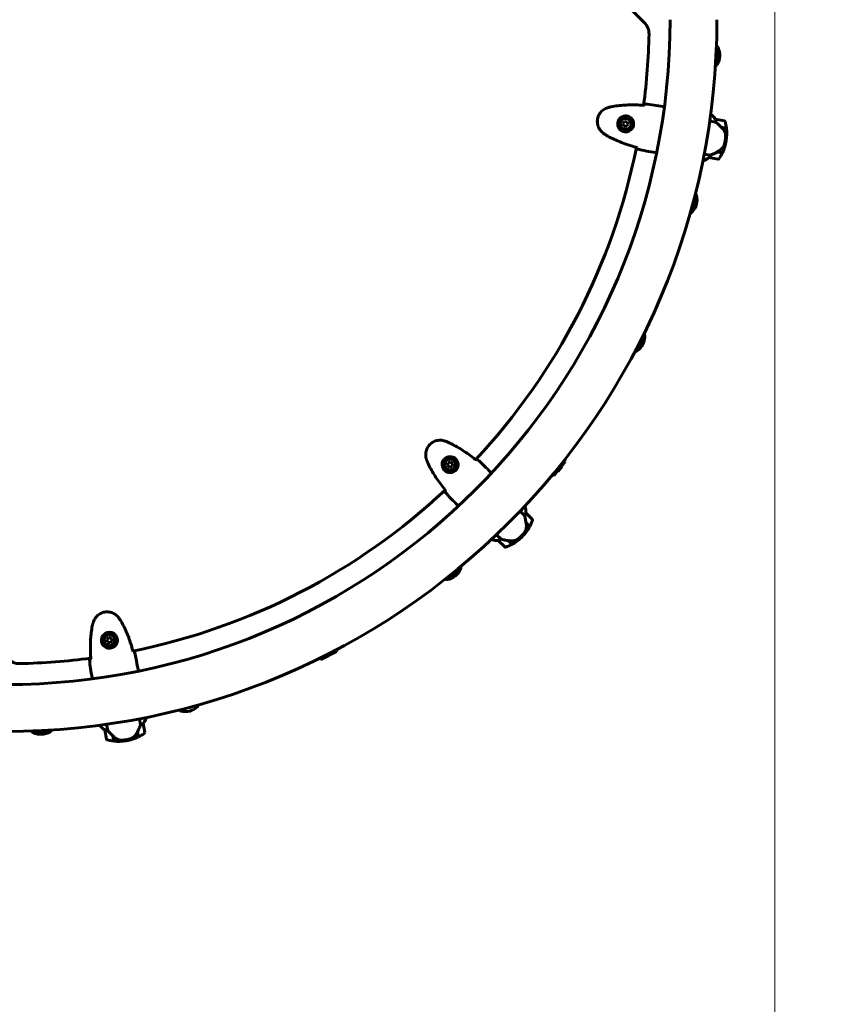
# Model space of a CAD drawing. Units: millimetres. Extents: x 4646 to 16007, y -2265 to 16020.
# Drawn here: x 12174 to 13219, y 3502 to 4768 of the extents above; entities that cross this region are included whole.
import ezdxf

# ---------------------------------------------------------------- set-up
doc = ezdxf.new("R2010")
doc.units = ezdxf.units.MM
doc.header["$LTSCALE"] = 100
doc.layers.add('Widoczne (ISO)', color=7, linetype='Continuous', lineweight=60)
doc.layers.add('Wymiar (ISO)', color=116, linetype='Continuous', lineweight=18)
doc.styles.add('Tekst etykiety (ISO)', font='tahoma.ttf')
doc.dimstyles.new('Domyślne (ISO)', dxfattribs={"dimscale": 100, "dimtxt": 3.5, "dimasz": 2.5, "dimexe": 3.175, "dimexo": 0, "dimgap": 0.762, "dimtad": 1, "dimtoh": 1, "dimdec": 0, "dimrnd": 1e-08, "dimzin": 0, "dimtxsty": 'Tekst etykiety (ISO)', "dimcen": 0.09, "dimdle": 10, "dimclrd": 256, "dimclre": 256, "dimclrt": 256, "dimadec": 0, "dimazin": 0, "dimtfac": 0.714286, "dimtdec": 0, "dimtmove": 0, "dimatfit": 3, "dimfxl": 0, "dimtolj": 1, "dimtzin": 0, "dimlwd": -1, "dimlwe": -1, "dimarcsym": 0})

# ---------------------------------------------------------------- blocks, each defined once
blk = doc.blocks.new('*D4')
at = {"layer": 'Defpoints', "color": 0}
for p in [(13070.8, 8280.2), (12155.7, 2352.6), (15689.3, 2352.6)]:
    blk.add_point(p, dxfattribs=at)
at = {"layer": 'Wymiar (ISO)'}
for p, q in [((13070.8, 8280.2), (16006.8, 8280.2)), ((15689.3, 8030.2), (15689.3, 2602.6)), ((12155.7, 2352.6), (16006.8, 2352.6))]:
    blk.add_line(p, q, dxfattribs=at)
for points in [[(15647.6, 8030.2), (15730.9, 8030.2), (15689.3, 8280.2)], [(15647.6, 2602.6), (15730.9, 2602.6), (15689.3, 2352.6)]]:
    blk.add_solid(points, dxfattribs=at)
at = {"layer": 'Wymiar (ISO)', "insert": (15247.1, 5316.4), "char_height": 350, "attachment_point": 2, "rotation": 90, "style": 'Tekst etykiety (ISO)'}
blk.add_mtext('\\A1;5928', dxfattribs=at)
blk = doc.blocks.new('*D6')
at = {"layer": 'Defpoints', "color": 0}
for p in [(13145.3, 5851.4), (7503.5, 5650.7), (7503.5, 1803.4)]:
    blk.add_point(p, dxfattribs=at)
at = {"layer": 'Wymiar (ISO)'}
for p, q in [((13145.3, 5851.4), (13145.3, 1485.9)), ((7503.5, 5650.7), (7503.5, 1485.9)), ((12895.3, 1803.4), (7753.5, 1803.4))]:
    blk.add_line(p, q, dxfattribs=at)
for points in [[(7753.5, 1845.1), (7753.5, 1761.7), (7503.5, 1803.4)], [(12895.3, 1845.1), (12895.3, 1761.7), (13145.3, 1803.4)]]:
    blk.add_solid(points, dxfattribs=at)
at = {"layer": 'Wymiar (ISO)', "insert": (10292.2, 2244.2), "char_height": 350, "attachment_point": 2, "style": 'Tekst etykiety (ISO)'}
blk.add_mtext('\\A1;5642', dxfattribs=at)

msp = doc.modelspace()

# ---------------------------------------------------------------- linework, layer by layer
at = {"layer": 'Widoczne (ISO)'}
for p, q in [((12977.7, 4763.7), (12921.5, 4819.8)), ((13070.9, 4709.3), (13072.1, 4732.3)), ((13001.4, 4656.1), (13003.1, 4655.8)), ((12952, 4636.8), (12950, 4634)), ((12950, 4634), (12951.5, 4630.9)), ((12955.5, 4636.5), (12952, 4636.8)), ((12955, 4630.6), (12956.9, 4633.4)), ((12956.9, 4633.4), (12955.5, 4636.5)), ((13061.5, 4637.4), (13069.5, 4636)), ((13063.6, 4645.3), (13062.6, 4645.5)), ((13063.4, 4645.6), (13062.7, 4645.7)), ((13080.6, 4637.7), (13068.7, 4639.7)), ((12951.5, 4630.9), (12955, 4630.6)), ((13076.4, 4629.5), (13083.2, 4628.4)), ((13076.5, 4629.4), (13076.5, 4629.5)), ((13076.7, 4629.2), (13083.2, 4628.1)), ((13077, 4629.2), (13077, 4629.4)), ((13077.2, 4629.3), (13077.2, 4629.2)), ((13077.7, 4629.1), (13077.7, 4629.3)), ((13077.8, 4629.1), (13077.8, 4629.3)), ((13078.1, 4629.2), (13078, 4629)), ((13078.1, 4629), (13078.2, 4629.2)), ((13081.4, 4612.2), (13082.8, 4612)), ((13082.8, 4612), (13081.4, 4612.2)), ((12991.5, 4596.9), (12993.2, 4596.6)), ((13071.1, 4597.5), (13070.9, 4597.6)), ((13077.8, 4596.4), (13071.1, 4597.5)), ((13077.9, 4596.6), (13071.2, 4597.7)), ((13071.2, 4597.5), (13071.2, 4597.7)), ((13071.6, 4597.4), (13071.7, 4597.6)), ((13071.9, 4597.6), (13071.9, 4597.4)), ((13072.4, 4597.3), (13072.4, 4597.5)), ((13072.4, 4597.3), (13072.5, 4597.5)), ((13072.7, 4597.5), (13072.7, 4597.3)), ((13072.8, 4597.2), (13072.8, 4597.4)), ((13052.7, 4586.7), (13053.5, 4586.6)), ((13062.4, 4593.6), (13054.4, 4595)), ((13060.5, 4590.4), (13072.3, 4588.4)), ((13038.7, 4520), (13044.6, 4542.2)), ((12967.7, 4341.6), (12978.2, 4362.1)), ((12725.1, 4197.9), (12724.5, 4194.5)), ((12724.5, 4194.5), (12727.1, 4192.2)), ((12728.4, 4199.1), (12725.1, 4197.9)), ((12727.1, 4192.2), (12730.4, 4193.4)), ((12731, 4196.8), (12728.4, 4199.1)), ((12730.4, 4193.4), (12731, 4196.8)), ((12861.2, 4181.8), (12875.6, 4199.7)), ((12871.7, 4193.2), (12866.7, 4187)), ((12870.9, 4193.8), (12871.7, 4193.2)), ((12779.7, 4186.1), (12781, 4184.8)), ((12865.9, 4187.6), (12866.7, 4187)), ((12737.3, 4143.6), (12738.5, 4142.4)), ((12824.2, 4141.2), (12823.5, 4142)), ((12824.1, 4141.6), (12823.6, 4142.1)), ((12817.8, 4136), (12823.6, 4130.2)), ((12833.5, 4125.2), (12825.1, 4133.7)), ((12825.4, 4120.9), (12830.2, 4116.1)), ((12825.5, 4120.5), (12830.1, 4115.9)), ((12793.2, 4099.8), (12787.4, 4105.6)), ((12819.4, 4104), (12820.5, 4102.9)), ((12820.5, 4102.9), (12819.4, 4104)), ((12781.3, 4099.8), (12781.8, 4099.3)), ((12789.7, 4098.3), (12798.2, 4089.8)), ((12802.5, 4098), (12802.4, 4098.1)), ((12807.3, 4093.2), (12802.5, 4098)), ((12807.5, 4093.3), (12802.7, 4098)), ((12723.7, 4047.7), (12741.6, 4062.2)), ((12288.8, 3973.2), (12286.3, 3970.8)), ((12286.3, 3970.8), (12287.2, 3967.5)), ((12287.2, 3967.5), (12290.5, 3966.5)), ((12292.2, 3972.3), (12288.8, 3973.2)), ((12290.5, 3966.5), (12293, 3968.9)), ((12293, 3968.9), (12292.2, 3972.3)), ((12561.3, 3945.2), (12581.8, 3955.6)), ((12326.5, 3931.9), (12326.8, 3930.2)), ((12267.3, 3922), (12267.6, 3920.2)), ((12402.8, 3886.6), (12403.2, 3885.3)), ((12380.6, 3880.6), (12381, 3879.3)), ((12287.4, 3853.8), (12286, 3861.9)), ((12328.4, 3869), (12329.8, 3861)), ((12335, 3851.1), (12333, 3862.9)), ((12336.7, 3869.6), (12336.5, 3870.6)), ((12336.8, 3869.9), (12336.7, 3870.6)), ((12191.1, 3851.3), (12214, 3852.5)), ((12277.7, 3860.7), (12277.8, 3860)), ((12283.7, 3854.6), (12285.7, 3842.8)), ((12325.7, 3852), (12326.8, 3845.5)), ((12325.8, 3852.3), (12327, 3845.6)), ((12293.9, 3846.9), (12293.9, 3847.1)), ((12295, 3840.2), (12293.9, 3846.9)), ((12295.2, 3840.2), (12294.1, 3846.9)), ((12311.1, 3842), (12311.4, 3840.5)), ((12311.4, 3840.5), (12311.1, 3842))]:
    msp.add_line(p, q, dxfattribs=at)
for centre, radius in [((12953.5, 4633.7), 8.75), ((12953.5, 4633.7), 7), ((12727.7, 4195.7), 8.75), ((12727.7, 4195.7), 7), ((12289.7, 3969.9), 8.75), ((12289.7, 3969.9), 7)]:
    msp.add_circle(centre, radius, dxfattribs=at)
for centre, radius, start, end in [((12155.7, 4767.7), 915.1, 270, 0), ((12155.7, 4767.7), 854.8, 270, 0), ((12155.7, 4767.7), 2415.2, 270, 0), ((12963.5, 4749.6), 20, 358.7136, 45), ((12155.7, 4767.7), 828.1, 352.3725, 358.7136), ((13058.4, 4715.5), 21.7, 50.8898, 57.0095), ((13051, 4721.9), 23.5, 329.3072, 24.8318), ((13071.4, 4731.3), 1, 24.8318, 50.5698), ((13059, 4727.5), 21.7, 297.1295, 303.2493), ((13070.3, 4710.4), 1, 303.5692, 329.3072), ((13063.6, 4645.1), 0.5, 115.7809, 144.1281), ((13054.6, 4632.2), 16, 27.8351, 56.4903), ((13063.6, 4644.8), 0.5, 54.483, 80.4658), ((13054.6, 4632.2), 16, 27.8351, 54.483), ((13068.6, 4638.7), 1, 80.4658, 81.8834), ((13080.4, 4636.7), 1, 16.2806, 80.4658), ((13027.5, 4621.3), 56.1, 7.2459, 16.2806), ((13027.5, 4621.3), 56.1, 350.4658, 7.0327), ((13027.5, 4621.3), 56.1, 333.8988, 350.4658), ((12155.7, 4767.7), 828.1, 316.9068, 348.559), ((13027.5, 4621.3), 56.1, 324.651, 333.6856), ((13049.5, 4602.1), 16, 284.4413, 313.0964), ((13049.5, 4602.1), 16, 286.4486, 313.0964), ((13060.6, 4591.4), 1, 259.0481, 260.4658), ((13072.5, 4589.4), 1, 260.4658, 324.651), ((13021.8, 4536.4), 23.5, 317.2872, 12.8118), ((13027.7, 4528.6), 21.7, 38.8698, 44.9895), ((13043.8, 4541.4), 1, 12.8118, 38.5498), ((13030.8, 4540.2), 21.7, 285.1095, 291.2293), ((13038.3, 4521.1), 1, 291.5492, 317.2872), ((12954.6, 4361.1), 23.5, 305.2672, 0.7918), ((12958.8, 4352.3), 21.7, 26.8498, 32.9695), ((12977.2, 4361.4), 1, 0.7918, 26.5298), ((12964.3, 4363), 21.7, 273.0895, 279.2093), ((12967.6, 4342.7), 1, 279.5292, 305.2672), ((12854.7, 4194.1), 21.7, 14.8298, 20.9495), ((12862.2, 4203.5), 21.7, 261.0695, 267.1893), ((12155.7, 4767.7), 828.1, 281.441, 313.0932), ((12824, 4141.1), 0.5, 80.3151, 108.6624), ((12809.2, 4135.8), 16, 352.3693, 21.0245), ((12823.8, 4140.9), 0.5, 19.0172, 45), ((12809.2, 4135.8), 16, 352.3693, 19.0172), ((12824.3, 4133), 1, 45, 46.4176), ((12780.8, 4142.6), 56.1, 315, 331.567), ((12780.8, 4142.6), 56.1, 331.7801, 340.8148), ((12832.8, 4124.5), 1, 340.8148, 45), ((12780.8, 4142.6), 56.1, 298.433, 315), ((12787.6, 4114.2), 16, 248.9755, 277.6307), ((12787.6, 4114.2), 16, 250.9828, 277.6307), ((12790.4, 4099), 1, 223.5824, 225), ((12798.9, 4090.5), 1, 225, 289.1852), ((12780.8, 4142.6), 56.1, 289.1852, 298.2199), ((12719.9, 4061.1), 21.7, 2.8098, 8.9295), ((12719.7, 4070.9), 23.5, 281.2272, 336.7518), ((12740.4, 4062), 1, 336.7518, 2.4898), ((12729.2, 4068.7), 21.7, 249.0495, 255.1693), ((12724.1, 4048.8), 1, 255.4892, 281.2272), ((12560.4, 3959.1), 21.7, 350.7898, 356.9095), ((12173.8, 3959.8), 20, 225, 271.2864), ((12155.7, 4767.7), 828.1, 271.2864, 277.6275), ((12571.1, 3964.6), 21.7, 237.0295, 243.1493), ((12381.9, 3879.6), 1, 194.9495, 257.1872), ((12386.9, 3901.6), 23.5, 257.1872, 312.7118), ((12402.2, 3885), 1, 312.7118, 14.9495), ((12321.3, 3873.9), 16, 316.9036, 345.5587), ((12321.3, 3873.9), 16, 316.9036, 343.5514), ((12332, 3862.8), 1, 9.5342, 10.9519), ((12336.4, 3869.5), 0.5, 44.8493, 73.1966), ((12336.2, 3869.5), 0.5, 343.5514, 9.5342), ((12207.9, 3865), 21.7, 212.9895, 219.1093), ((12192, 3852), 1, 219.4292, 245.1672), ((12201.5, 3872.4), 23.5, 245.1672, 300.6918), ((12213, 3853), 1, 300.6918, 326.4298), ((12195.9, 3864.4), 21.7, 326.7498, 332.8695), ((12291.1, 3868.8), 16, 213.5097, 242.1649), ((12291.1, 3868.8), 16, 215.517, 242.1649), ((12284.7, 3854.8), 1, 188.1166, 189.5342), ((12302.1, 3895.9), 56.1, 296.3144, 305.349), ((12334, 3850.9), 1, 305.349, 9.5342), ((12286.7, 3843), 1, 189.5342, 253.7194), ((12302.1, 3895.9), 56.1, 253.7194, 262.7541), ((12302.1, 3895.9), 56.1, 262.9673, 279.5342), ((12302.1, 3895.9), 56.1, 279.5342, 296.1012)]:
    msp.add_arc(centre, radius, start, end, dxfattribs=at)
for centre, major_axis in [((13069.7, 4598.4), (-13.7, -6.6)), ((12801.9, 4099.5), (-15, 2.6)), ((12294.3, 3848.5), (-10.8, 10.8))]:
    msp.add_ellipse(centre, major_axis=major_axis, ratio=0.085302, start_param=1.617054, end_param=1.638925, dxfattribs=at)
for points, knots in [([(12977.8, 4658), (12977.8, 4658.2), (12977.9, 4658.4), (12978, 4659), (12978.1, 4659.3), (12978.1, 4659.5)], [9.0036319, 9.0036319, 9.0036319, 9.0036319, 9.2941564, 9.2941564, 9.8897117, 9.8897117, 9.8897117, 9.8897117]), ([(12929.2, 4654.1), (12928.2, 4653.7), (12927.2, 4653.2), (12925.4, 4652.2), (12924.5, 4651.6), (12923, 4650.3), (12922.2, 4649.6), (12920.9, 4648.1), (12920.3, 4647.3), (12919.3, 4645.7), (12918.8, 4644.8), (12918, 4643), (12917.7, 4642.1), (12917.3, 4640.2), (12917.1, 4639.3), (12917, 4637.3), (12917, 4636.4), (12917.1, 4634.4), (12917.3, 4633.5), (12917.7, 4631.6), (12918, 4630.7), (12918.8, 4628.9), (12919.2, 4628), (12920.3, 4626.3), (12920.9, 4625.5), (12922.2, 4623.9), (12923.1, 4623.1), (12923.9, 4622.4)], [0, 0, 0, 0, 0.309737, 0.309737, 0.601073, 0.601073, 0.885288, 0.885288, 1.162586, 1.162586, 1.437627, 1.437627, 1.709863, 1.709863, 1.980965, 1.980965, 2.253779, 2.253779, 2.525671, 2.525671, 2.801201, 2.801201, 3.078831, 3.078831, 3.362527, 3.362527, 3.680704, 3.680704, 3.680704, 3.680704]), ([(12935, 4655.7), (12934.6, 4655.7), (12934.2, 4655.6), (12933.5, 4655.4), (12933.1, 4655.3), (12932.3, 4655.1), (12931.9, 4655), (12931.1, 4654.7), (12930.7, 4654.6), (12930, 4654.3), (12929.6, 4654.2), (12929.2, 4654.1)], [0, 0, 0, 0, 0.1171077, 0.1171077, 0.2342154, 0.2342154, 0.351323, 0.351323, 0.4684307, 0.4684307, 0.5855384, 0.5855384, 0.5855384, 0.5855384]), ([(12977.7, 4657.7), (12974.9, 4657.9), (12972, 4658), (12966.3, 4658.2), (12963.5, 4658.2), (12957.7, 4658.2), (12954.9, 4658), (12949.2, 4657.7), (12946.3, 4657.4), (12940.7, 4656.7), (12937.8, 4656.3), (12935, 4655.7)], [5.523572, 5.523572, 5.523572, 5.523572, 6.373336, 6.373336, 7.223204, 7.223204, 8.073072, 8.073072, 8.92294, 8.92294, 9.772808, 9.772808, 9.772808, 9.772808]), ([(13003.2, 4655.8), (13003.2, 4655.8), (13003.2, 4655.8), (13003.1, 4655.8), (13003.1, 4655.8), (13003.1, 4655.8)], [3.12541909, 3.12541909, 3.12541909, 3.12541909, 3.13471866, 3.13471866, 3.13638501, 3.13638501, 3.13638501, 3.13638501]), ([(12955.6, 4643.7), (12956.2, 4643.6), (12956.9, 4643.4), (12958.5, 4642.7), (12959.3, 4642.2), (12960.6, 4641.2), (12961, 4640.8), (12962.1, 4639.4), (12962.7, 4638.4), (12963.4, 4636.5), (12963.6, 4635.6), (12963.8, 4633.5), (12963.7, 4632.3), (12963.2, 4630.1), (12962.8, 4629.2), (12961.7, 4627.4), (12961, 4626.6), (12959.5, 4625.3), (12958.6, 4624.8), (12957.2, 4624.1), (12956.7, 4623.9), (12955.6, 4623.6), (12955, 4623.5), (12953.8, 4623.4), (12953.1, 4623.4), (12951.2, 4623.6), (12950.1, 4624), (12948.2, 4624.9), (12947.5, 4625.3), (12946, 4626.6), (12945.2, 4627.5), (12944.2, 4629.3), (12943.8, 4630.2), (12943.2, 4632.4), (12943.2, 4633.7), (12943.5, 4636.4), (12944, 4637.7), (12945.3, 4640), (12946.2, 4641), (12948.5, 4642.8), (12949.9, 4643.4), (12952.4, 4644), (12953.6, 4644), (12955, 4643.9), (12955.3, 4643.8), (12955.6, 4643.7)], [-6.909916, -6.909916, -6.909916, -6.909916, -6.678187, -6.678187, -6.307421, -6.307421, -6.099272, -6.099272, -5.691755, -5.691755, -5.410793, -5.410793, -5.04443, -5.04443, -4.733913, -4.733913, -4.389128, -4.389128, -4.031248, -4.031248, -3.824879, -3.824879, -3.618512, -3.618512, -3.383004, -3.383004, -3.001582, -3.001582, -2.738223, -2.738223, -2.395647, -2.395647, -2.112934, -2.112934, -1.715272, -1.715272, -1.315068, -1.315068, -0.909692, -0.909692, -0.460238, -0.460238, -0.101058, -0.101058, 0, 0, 0, 0]), ([(13068.8, 4639.1), (13068.8, 4639.2), (13068.8, 4639.4), (13068.7, 4639.6), (13068.7, 4639.7), (13068.7, 4639.7), (13068.7, 4639.7), (13068.7, 4639.7), (13068.7, 4639.7), (13068.7, 4639.7)], [0, 0, 0, 0, 0.0649331, 0.0649331, 0.1383366, 0.1383366, 0.1704192, 0.1704192, 0.1962839, 0.1962839, 0.1962839, 0.1962839]), ([(13069.5, 4636), (13069.5, 4636.5), (13069.4, 4637), (13069.1, 4638.1), (13069, 4638.7), (13068.8, 4639.1)], [0.0001663, 0.0001663, 0.0001663, 0.0001663, 0.190884, 0.190884, 0.4484016, 0.4484016, 0.4484016, 0.4484016]), ([(13076.7, 4629.2), (13075.6, 4630.4), (13074.4, 4631.5), (13072.6, 4633.2), (13072, 4633.8), (13070.7, 4634.9), (13070.1, 4635.5), (13069.5, 4636)], [0, 0, 0, 0, 0.481827, 0.481827, 0.74882, 0.74882, 1.050013, 1.050013, 1.050013, 1.050013]), ([(12923.9, 4622.4), (12924.2, 4622.1), (12924.5, 4621.9), (12925.2, 4621.4), (12925.5, 4621.1), (12926.1, 4620.7), (12926.5, 4620.4), (12927.1, 4620), (12927.5, 4619.8), (12928.1, 4619.3), (12928.5, 4619.1), (12928.8, 4618.9)], [0, 0, 0, 0, 0.1171077, 0.1171077, 0.2342154, 0.2342154, 0.351323, 0.351323, 0.4684307, 0.4684307, 0.5855384, 0.5855384, 0.5855384, 0.5855384]), ([(13081.3, 4622.8), (13081, 4623.4), (13080.7, 4624), (13079.3, 4626.3), (13078.1, 4627.9), (13076.7, 4629.2)], [0.5724832, 0.5724832, 0.5724832, 0.5724832, 0.6422282, 0.6422282, 0.8608733, 0.8608733, 0.8608733, 0.8608733]), ([(13081.3, 4622.8), (13081.5, 4622.2), (13081.8, 4621.6), (13082, 4620.1), (13082.1, 4619.4), (13082, 4618.6)], [0, 0, 0, 0, 0.2223532, 0.2223532, 0.4551306, 0.4551306, 0.4551306, 0.4551306]), ([(12928.8, 4618.9), (12931.3, 4617.5), (12933.8, 4616.1), (12939, 4613.6), (12941.6, 4612.5), (12946.9, 4610.2), (12949.5, 4609.2), (12954.9, 4607.3), (12957.6, 4606.4), (12963.1, 4604.7), (12965.8, 4603.9), (12968.5, 4603.1)], [0, 0, 0, 0, 0.849868, 0.849868, 1.699736, 1.699736, 2.549604, 2.549604, 3.399472, 3.399472, 4.249236, 4.249236, 4.249236, 4.249236]), ([(13080.1, 4606.7), (13080.2, 4606.8), (13080.2, 4607), (13080.4, 4607.5), (13080.4, 4607.9), (13080.6, 4608.7), (13080.7, 4609.1), (13080.9, 4610), (13081, 4610.5), (13081.2, 4611.4), (13081.3, 4611.8), (13081.4, 4612.2), (13081.4, 4612.5), (13081.4, 4612.8), (13081.6, 4613.4), (13081.6, 4613.9), (13081.7, 4614.5), (13081.7, 4614.7), (13081.8, 4615.3), (13081.8, 4615.6), (13081.9, 4616.2), (13081.9, 4616.4), (13081.9, 4617), (13082, 4617.3), (13082, 4617.9), (13082, 4618.1), (13082, 4618.4), (13082, 4618.5), (13082, 4618.6)], [6.914575, 6.914575, 6.914575, 6.914575, 7.025602, 7.025602, 7.185634, 7.185634, 7.334276, 7.334276, 7.470354, 7.470354, 7.570079, 7.570079, 7.570079, 7.635772, 7.635772, 7.74088, 7.74088, 7.801274, 7.801274, 7.91791, 7.91791, 8.016058, 8.016058, 8.170389, 8.170389, 8.327265, 8.327265, 8.406835, 8.406835, 8.406835, 8.406835]), ([(12968.3, 4601.3), (12968.4, 4601.5), (12968.4, 4601.8), (12968.5, 4602.4), (12968.5, 4602.6), (12968.5, 4602.8)], [34.7828406, 34.7828406, 34.7828406, 34.7828406, 35.3783959, 35.3783959, 35.6691337, 35.6691337, 35.6691337, 35.6691337]), ([(12993.2, 4596.6), (12993.2, 4596.6), (12993.2, 4596.6), (12993.2, 4596.6), (12993.2, 4596.6), (12993.2, 4596.6)], [3.12541909, 3.12541909, 3.12541909, 3.12541909, 3.13471866, 3.13471866, 3.13638501, 3.13638501, 3.13638501, 3.13638501]), ([(13062.4, 4593.6), (13062.8, 4593.8), (13063.1, 4593.9), (13064.7, 4594.6), (13066.1, 4595.2), (13068.7, 4596.4), (13069.9, 4597), (13071.1, 4597.5)], [-2.553905, -2.553905, -2.553905, -2.553905, -2.410923, -2.410923, -1.933986, -1.933986, -1.54469, -1.54469, -1.54469, -1.54469]), ([(13071.2, 4597.7), (13071.7, 4598), (13072.3, 4598.2), (13073.3, 4598.8), (13073.8, 4599.2), (13074.7, 4599.8), (13075.2, 4600.2), (13076.1, 4600.9), (13076.5, 4601.3), (13077.3, 4602.1), (13077.7, 4602.5), (13078.1, 4602.9)], [0, 0, 0, 0, 0.1751235, 0.1751235, 0.3502469, 0.3502469, 0.5253704, 0.5253704, 0.7004938, 0.7004938, 0.8756173, 0.8756173, 0.8756173, 0.8756173]), ([(13078.1, 4602.9), (13078.3, 4603.1), (13078.5, 4603.3), (13078.8, 4603.8), (13079, 4604), (13079.3, 4604.5), (13079.4, 4604.8), (13079.6, 4605.3), (13079.7, 4605.6), (13080, 4606.1), (13080, 4606.4), (13080.1, 4606.7)], [0, 0, 0, 0, 0.0831461, 0.0831461, 0.1662923, 0.1662923, 0.2494384, 0.2494384, 0.3325845, 0.3325845, 0.4157306, 0.4157306, 0.4157306, 0.4157306]), ([(13060.4, 4590.4), (13060.4, 4590.4), (13060.4, 4590.4), (13060.4, 4590.4), (13060.4, 4590.4), (13060.5, 4590.5), (13060.5, 4590.6), (13060.6, 4590.7), (13060.7, 4590.8), (13060.7, 4590.9)], [0, 0, 0, 0, 0.0892681, 0.0892681, 0.2434802, 0.2434802, 0.344433, 0.344433, 0.4329441, 0.4329441, 0.4329441, 0.4329441]), ([(13060.7, 4590.9), (13061, 4591.2), (13061.2, 4591.6), (13061.8, 4592.5), (13062.1, 4593), (13062.4, 4593.6)], [0, 0, 0, 0, 0.2028161, 0.2028161, 0.4461333, 0.4461333, 0.4461333, 0.4461333]), ([(12719.8, 4226.3), (12718.7, 4226.6), (12717.7, 4226.8), (12715.5, 4227), (12714.5, 4227), (12712.5, 4226.9), (12711.5, 4226.7), (12709.5, 4226.3), (12708.6, 4226), (12706.8, 4225.3), (12705.9, 4224.8), (12704.3, 4223.8), (12703.5, 4223.2), (12702, 4222), (12701.3, 4221.3), (12700.1, 4219.8), (12699.5, 4219), (12698.5, 4217.4), (12698.1, 4216.5), (12697.4, 4214.7), (12697.1, 4213.8), (12696.6, 4211.9), (12696.5, 4210.9), (12696.4, 4208.9), (12696.4, 4207.9), (12696.6, 4205.8), (12696.8, 4204.7), (12697.1, 4203.6)], [0, 0, 0, 0, 0.309737, 0.309737, 0.601073, 0.601073, 0.885288, 0.885288, 1.162586, 1.162586, 1.437627, 1.437627, 1.709863, 1.709863, 1.980965, 1.980965, 2.253779, 2.253779, 2.525671, 2.525671, 2.801201, 2.801201, 3.078831, 3.078831, 3.362527, 3.362527, 3.680704, 3.680704, 3.680704, 3.680704]), ([(12725.5, 4224.3), (12725.1, 4224.5), (12724.7, 4224.6), (12724, 4224.9), (12723.6, 4225.1), (12722.8, 4225.4), (12722.5, 4225.5), (12721.7, 4225.8), (12721.3, 4225.9), (12720.6, 4226.1), (12720.2, 4226.2), (12719.8, 4226.3)], [0, 0, 0, 0, 0.1171077, 0.1171077, 0.2342154, 0.2342154, 0.351323, 0.351323, 0.4684307, 0.4684307, 0.5855384, 0.5855384, 0.5855384, 0.5855384]), ([(12761.4, 4201.2), (12759.2, 4203), (12756.9, 4204.7), (12752.4, 4208.2), (12750.1, 4209.8), (12745.4, 4213.1), (12743, 4214.7), (12738.1, 4217.7), (12735.6, 4219.1), (12730.6, 4221.8), (12728.1, 4223.1), (12725.5, 4224.3)], [5.523572, 5.523572, 5.523572, 5.523572, 6.373336, 6.373336, 7.223204, 7.223204, 8.073072, 8.073072, 8.92294, 8.92294, 9.772808, 9.772808, 9.772808, 9.772808]), ([(12697.1, 4203.6), (12697.2, 4203.2), (12697.3, 4202.8), (12697.5, 4202.1), (12697.6, 4201.7), (12697.9, 4200.9), (12698, 4200.5), (12698.3, 4199.8), (12698.4, 4199.4), (12698.7, 4198.7), (12698.9, 4198.3), (12699.1, 4197.9)], [0, 0, 0, 0, 0.1171077, 0.1171077, 0.2342154, 0.2342154, 0.351323, 0.351323, 0.4684307, 0.4684307, 0.5855384, 0.5855384, 0.5855384, 0.5855384]), ([(12735.2, 4202.6), (12735.7, 4202.1), (12736.1, 4201.6), (12737, 4200.1), (12737.4, 4199.2), (12737.8, 4197.6), (12737.9, 4197.1), (12738, 4195.3), (12737.9, 4194.2), (12737.4, 4192.2), (12737.1, 4191.4), (12736, 4189.5), (12735.2, 4188.6), (12733.5, 4187.1), (12732.6, 4186.6), (12730.7, 4185.8), (12729.7, 4185.6), (12727.7, 4185.4), (12726.7, 4185.4), (12725.2, 4185.7), (12724.6, 4185.9), (12723.6, 4186.3), (12723, 4186.5), (12722, 4187.1), (12721.4, 4187.5), (12720.1, 4188.8), (12719.3, 4189.7), (12718.3, 4191.5), (12718, 4192.3), (12717.5, 4194.3), (12717.4, 4195.4), (12717.6, 4197.5), (12717.8, 4198.4), (12718.6, 4200.5), (12719.3, 4201.7), (12721.1, 4203.6), (12722.3, 4204.4), (12724.7, 4205.5), (12726, 4205.9), (12728.9, 4205.9), (12730.4, 4205.7), (12732.8, 4204.6), (12733.8, 4204), (12734.8, 4203.1), (12735, 4202.9), (12735.2, 4202.6)], [-6.909916, -6.909916, -6.909916, -6.909916, -6.678187, -6.678187, -6.307421, -6.307421, -6.099272, -6.099272, -5.691755, -5.691755, -5.410793, -5.410793, -5.04443, -5.04443, -4.733913, -4.733913, -4.389128, -4.389128, -4.031248, -4.031248, -3.824879, -3.824879, -3.618512, -3.618512, -3.383004, -3.383004, -3.001582, -3.001582, -2.738223, -2.738223, -2.395647, -2.395647, -2.112934, -2.112934, -1.715272, -1.715272, -1.315068, -1.315068, -0.909692, -0.909692, -0.460238, -0.460238, -0.101058, -0.101058, 0, 0, 0, 0]), ([(12699.1, 4197.9), (12700.2, 4195.3), (12701.5, 4192.8), (12704.2, 4187.7), (12705.7, 4185.3), (12708.7, 4180.4), (12710.3, 4178), (12713.5, 4173.3), (12715.2, 4171), (12718.7, 4166.4), (12720.4, 4164.2), (12722.2, 4162)], [0, 0, 0, 0, 0.849868, 0.849868, 1.699736, 1.699736, 2.549604, 2.549604, 3.399472, 3.399472, 4.249236, 4.249236, 4.249236, 4.249236]), ([(12761.6, 4201.3), (12761.7, 4201.5), (12761.9, 4201.6), (12762.3, 4202), (12762.6, 4202.2), (12762.7, 4202.4)], [9.0036319, 9.0036319, 9.0036319, 9.0036319, 9.2941564, 9.2941564, 9.8897117, 9.8897117, 9.8897117, 9.8897117]), ([(12781, 4184.8), (12781, 4184.8), (12781, 4184.8), (12781, 4184.8), (12781, 4184.8), (12781, 4184.8)], [3.12541909, 3.12541909, 3.12541909, 3.12541909, 3.13471866, 3.13471866, 3.13638501, 3.13638501, 3.13638501, 3.13638501]), ([(12721, 4160.6), (12721.1, 4160.8), (12721.3, 4161), (12721.7, 4161.5), (12721.9, 4161.6), (12722, 4161.8)], [34.7828406, 34.7828406, 34.7828406, 34.7828406, 35.3783959, 35.3783959, 35.6691337, 35.6691337, 35.6691337, 35.6691337]), ([(12738.6, 4142.4), (12738.6, 4142.4), (12738.6, 4142.4), (12738.5, 4142.4), (12738.5, 4142.4), (12738.5, 4142.4)], [3.12541909, 3.12541909, 3.12541909, 3.12541909, 3.13471866, 3.13471866, 3.13638501, 3.13638501, 3.13638501, 3.13638501]), ([(12823.6, 4130.2), (12823.8, 4130.7), (12824, 4131.1), (12824.5, 4132.1), (12824.7, 4132.7), (12824.8, 4133.1)], [0.0001663, 0.0001663, 0.0001663, 0.0001663, 0.190884, 0.190884, 0.4484016, 0.4484016, 0.4484016, 0.4484016]), ([(12825.5, 4120.5), (12825.2, 4122.1), (12824.9, 4123.7), (12824.4, 4126.1), (12824.3, 4126.9), (12823.9, 4128.6), (12823.7, 4129.4), (12823.6, 4130.2)], [0, 0, 0, 0, 0.481827, 0.481827, 0.74882, 0.74882, 1.050013, 1.050013, 1.050013, 1.050013]), ([(12824.8, 4133.1), (12824.8, 4133.3), (12824.9, 4133.4), (12825, 4133.6), (12825, 4133.7), (12825, 4133.7), (12825, 4133.7), (12825, 4133.7), (12825, 4133.7), (12825, 4133.7)], [0, 0, 0, 0, 0.0649331, 0.0649331, 0.1383366, 0.1383366, 0.1704192, 0.1704192, 0.1962839, 0.1962839, 0.1962839, 0.1962839]), ([(12825.5, 4112.7), (12825.6, 4113.3), (12825.7, 4113.9), (12825.9, 4116.6), (12825.8, 4118.6), (12825.5, 4120.5)], [0.5724832, 0.5724832, 0.5724832, 0.5724832, 0.6422282, 0.6422282, 0.8608733, 0.8608733, 0.8608733, 0.8608733]), ([(12815.2, 4100.2), (12815.3, 4100.3), (12815.4, 4100.4), (12815.9, 4100.7), (12816.1, 4101), (12816.7, 4101.5), (12817.1, 4101.8), (12817.8, 4102.4), (12818.1, 4102.8), (12818.8, 4103.4), (12819.1, 4103.7), (12819.4, 4104), (12819.6, 4104.2), (12819.8, 4104.4), (12820.3, 4104.9), (12820.5, 4105.2), (12821, 4105.6), (12821.1, 4105.8), (12821.5, 4106.2), (12821.7, 4106.5), (12822.1, 4106.9), (12822.3, 4107.1), (12822.7, 4107.6), (12822.9, 4107.8), (12823.2, 4108.2), (12823.4, 4108.4), (12823.5, 4108.6), (12823.6, 4108.7), (12823.7, 4108.8)], [6.914575, 6.914575, 6.914575, 6.914575, 7.025602, 7.025602, 7.185634, 7.185634, 7.334276, 7.334276, 7.470354, 7.470354, 7.570079, 7.570079, 7.570079, 7.635772, 7.635772, 7.74088, 7.74088, 7.801274, 7.801274, 7.91791, 7.91791, 8.016058, 8.016058, 8.170389, 8.170389, 8.327265, 8.327265, 8.406835, 8.406835, 8.406835, 8.406835]), ([(12825.5, 4112.7), (12825.3, 4112), (12825.1, 4111.4), (12824.5, 4110), (12824.1, 4109.4), (12823.7, 4108.8)], [0, 0, 0, 0, 0.2223532, 0.2223532, 0.4551306, 0.4551306, 0.4551306, 0.4551306]), ([(12789.7, 4098.3), (12789.7, 4098.3), (12789.7, 4098.3), (12789.7, 4098.4), (12789.7, 4098.4), (12789.8, 4098.4), (12789.8, 4098.4), (12790, 4098.5), (12790.1, 4098.5), (12790.2, 4098.6)], [0, 0, 0, 0, 0.0892681, 0.0892681, 0.2434802, 0.2434802, 0.344433, 0.344433, 0.4329441, 0.4329441, 0.4329441, 0.4329441]), ([(12790.2, 4098.6), (12790.6, 4098.7), (12791, 4098.8), (12792, 4099.2), (12792.6, 4099.5), (12793.2, 4099.8)], [0, 0, 0, 0, 0.2028161, 0.2028161, 0.4461333, 0.4461333, 0.4461333, 0.4461333]), ([(12793.2, 4099.8), (12793.5, 4099.7), (12793.9, 4099.6), (12795.6, 4099.3), (12797.1, 4099), (12799.9, 4098.4), (12801.2, 4098.2), (12802.5, 4098)], [-2.553905, -2.553905, -2.553905, -2.553905, -2.410923, -2.410923, -1.933986, -1.933986, -1.54469, -1.54469, -1.54469, -1.54469]), ([(12802.7, 4098), (12803.3, 4097.9), (12803.9, 4097.9), (12805.1, 4097.8), (12805.6, 4097.7), (12806.8, 4097.7), (12807.4, 4097.7), (12808.5, 4097.8), (12809.1, 4097.9), (12810.2, 4098), (12810.8, 4098.1), (12811.3, 4098.3)], [0, 0, 0, 0, 0.1751235, 0.1751235, 0.3502469, 0.3502469, 0.5253704, 0.5253704, 0.7004938, 0.7004938, 0.8756173, 0.8756173, 0.8756173, 0.8756173]), ([(12811.3, 4098.3), (12811.6, 4098.3), (12811.9, 4098.4), (12812.4, 4098.6), (12812.7, 4098.7), (12813.2, 4098.9), (12813.5, 4099), (12814, 4099.3), (12814.2, 4099.5), (12814.7, 4099.8), (12814.9, 4100), (12815.2, 4100.2)], [0, 0, 0, 0, 0.0831461, 0.0831461, 0.1662923, 0.1662923, 0.2494384, 0.2494384, 0.3325845, 0.3325845, 0.4157306, 0.4157306, 0.4157306, 0.4157306]), ([(12301, 3999.5), (12300.3, 4000.3), (12299.5, 4001.1), (12297.9, 4002.5), (12297.1, 4003.1), (12295.4, 4004.2), (12294.5, 4004.6), (12292.6, 4005.4), (12291.7, 4005.7), (12289.8, 4006.1), (12288.8, 4006.3), (12286.9, 4006.4), (12285.9, 4006.4), (12284, 4006.2), (12283, 4006.1), (12281.2, 4005.6), (12280.3, 4005.3), (12278.5, 4004.5), (12277.6, 4004.1), (12276, 4003), (12275.2, 4002.4), (12273.7, 4001.1), (12273.1, 4000.4), (12271.8, 3998.9), (12271.2, 3998), (12270.2, 3996.2), (12269.7, 3995.2), (12269.3, 3994.1)], [0, 0, 0, 0, 0.309737, 0.309737, 0.601073, 0.601073, 0.885288, 0.885288, 1.162586, 1.162586, 1.437627, 1.437627, 1.709863, 1.709863, 1.980965, 1.980965, 2.253779, 2.253779, 2.525671, 2.525671, 2.801201, 2.801201, 3.078831, 3.078831, 3.362527, 3.362527, 3.680704, 3.680704, 3.680704, 3.680704]), ([(12267.6, 3988.4), (12267.1, 3985.5), (12266.7, 3982.7), (12266, 3977), (12265.7, 3974.2), (12265.3, 3968.5), (12265.2, 3965.6), (12265.1, 3959.9), (12265.2, 3957), (12265.3, 3951.3), (12265.5, 3948.5), (12265.7, 3945.7)], [0, 0, 0, 0, 0.849868, 0.849868, 1.699736, 1.699736, 2.549604, 2.549604, 3.399472, 3.399472, 4.249236, 4.249236, 4.249236, 4.249236]), ([(12269.3, 3994.1), (12269.2, 3993.8), (12269, 3993.4), (12268.8, 3992.6), (12268.7, 3992.2), (12268.4, 3991.5), (12268.3, 3991.1), (12268.1, 3990.3), (12268, 3989.9), (12267.8, 3989.1), (12267.7, 3988.7), (12267.6, 3988.4)], [0, 0, 0, 0, 0.1171077, 0.1171077, 0.2342154, 0.2342154, 0.351323, 0.351323, 0.4684307, 0.4684307, 0.5855384, 0.5855384, 0.5855384, 0.5855384]), ([(12304.5, 3994.5), (12304.3, 3994.9), (12304, 3995.2), (12303.6, 3995.9), (12303.4, 3996.2), (12302.9, 3996.9), (12302.7, 3997.2), (12302.2, 3997.9), (12302, 3998.2), (12301.5, 3998.8), (12301.3, 3999.2), (12301, 3999.5)], [0, 0, 0, 0, 0.1171077, 0.1171077, 0.2342154, 0.2342154, 0.351323, 0.351323, 0.4684307, 0.4684307, 0.5855384, 0.5855384, 0.5855384, 0.5855384]), ([(12320.3, 3954.8), (12319.5, 3957.6), (12318.7, 3960.3), (12317, 3965.8), (12316.1, 3968.5), (12314.2, 3973.9), (12313.1, 3976.5), (12310.9, 3981.8), (12309.7, 3984.4), (12307.2, 3989.5), (12305.9, 3992.1), (12304.5, 3994.5)], [5.523572, 5.523572, 5.523572, 5.523572, 6.373336, 6.373336, 7.223204, 7.223204, 8.073072, 8.073072, 8.92294, 8.92294, 9.772808, 9.772808, 9.772808, 9.772808]), ([(12299.8, 3971.2), (12299.9, 3970.5), (12299.9, 3969.9), (12299.8, 3968.1), (12299.6, 3967.1), (12299, 3965.6), (12298.8, 3965.1), (12297.9, 3963.6), (12297.1, 3962.7), (12295.5, 3961.4), (12294.8, 3961), (12292.9, 3960.1), (12291.7, 3959.8), (12289.4, 3959.6), (12288.4, 3959.7), (12286.4, 3960.1), (12285.5, 3960.5), (12283.7, 3961.5), (12282.9, 3962.1), (12281.8, 3963.2), (12281.5, 3963.7), (12280.8, 3964.6), (12280.6, 3965.2), (12280.1, 3966.3), (12279.8, 3966.9), (12279.4, 3968.7), (12279.4, 3969.9), (12279.6, 3972), (12279.8, 3972.8), (12280.5, 3974.7), (12281.1, 3975.7), (12282.5, 3977.2), (12283.2, 3977.9), (12285.1, 3979.1), (12286.3, 3979.7), (12288.9, 3980.2), (12290.3, 3980.2), (12292.9, 3979.7), (12294.2, 3979.2), (12296.6, 3977.6), (12297.6, 3976.5), (12299, 3974.2), (12299.4, 3973.2), (12299.7, 3971.8), (12299.8, 3971.5), (12299.8, 3971.2)], [-6.909916, -6.909916, -6.909916, -6.909916, -6.678187, -6.678187, -6.307421, -6.307421, -6.099272, -6.099272, -5.691755, -5.691755, -5.410793, -5.410793, -5.04443, -5.04443, -4.733913, -4.733913, -4.389128, -4.389128, -4.031248, -4.031248, -3.824879, -3.824879, -3.618512, -3.618512, -3.383004, -3.383004, -3.001582, -3.001582, -2.738223, -2.738223, -2.395647, -2.395647, -2.112934, -2.112934, -1.715272, -1.715272, -1.315068, -1.315068, -0.909692, -0.909692, -0.460238, -0.460238, -0.101058, -0.101058, 0, 0, 0, 0]), ([(12320.5, 3954.9), (12320.8, 3954.9), (12321, 3954.9), (12321.6, 3955), (12321.9, 3955), (12322.1, 3955)], [9.0036319, 9.0036319, 9.0036319, 9.0036319, 9.2941564, 9.2941564, 9.8897117, 9.8897117, 9.8897117, 9.8897117]), ([(12263.9, 3945.3), (12264.1, 3945.3), (12264.4, 3945.4), (12265, 3945.5), (12265.2, 3945.6), (12265.4, 3945.6)], [34.7828406, 34.7828406, 34.7828406, 34.7828406, 35.3783959, 35.3783959, 35.6691337, 35.6691337, 35.6691337, 35.6691337]), ([(12326.8, 3930.1), (12326.8, 3930.2), (12326.8, 3930.2), (12326.8, 3930.2), (12326.8, 3930.2), (12326.8, 3930.2)], [3.12541909, 3.12541909, 3.12541909, 3.12541909, 3.13471866, 3.13471866, 3.13638501, 3.13638501, 3.13638501, 3.13638501]), ([(12267.6, 3920.2), (12267.6, 3920.2), (12267.6, 3920.2), (12267.6, 3920.2), (12267.6, 3920.2), (12267.6, 3920.2)], [3.12541909, 3.12541909, 3.12541909, 3.12541909, 3.13471866, 3.13471866, 3.13638501, 3.13638501, 3.13638501, 3.13638501]), ([(12325.7, 3852), (12326.4, 3853.4), (12327.1, 3854.9), (12328.1, 3857.1), (12328.4, 3857.9), (12329.1, 3859.5), (12329.5, 3860.2), (12329.8, 3861)], [0, 0, 0, 0, 0.481827, 0.481827, 0.74882, 0.74882, 1.050013, 1.050013, 1.050013, 1.050013]), ([(12329.8, 3861), (12330.2, 3861.2), (12330.7, 3861.4), (12331.6, 3862), (12332.1, 3862.4), (12332.5, 3862.6)], [0.0001663, 0.0001663, 0.0001663, 0.0001663, 0.190884, 0.190884, 0.4484016, 0.4484016, 0.4484016, 0.4484016]), ([(12332.5, 3862.6), (12332.6, 3862.7), (12332.7, 3862.8), (12332.9, 3862.9), (12333, 3863), (12333, 3863), (12333, 3863), (12333, 3863), (12333, 3862.9), (12333, 3862.9)], [0, 0, 0, 0, 0.0649331, 0.0649331, 0.1383366, 0.1383366, 0.1704192, 0.1704192, 0.1962839, 0.1962839, 0.1962839, 0.1962839]), ([(12283.7, 3854.7), (12283.7, 3854.7), (12283.7, 3854.7), (12283.7, 3854.7), (12283.7, 3854.7), (12283.8, 3854.7), (12283.9, 3854.7), (12284, 3854.6), (12284.1, 3854.6), (12284.3, 3854.5)], [0, 0, 0, 0, 0.0892681, 0.0892681, 0.2434802, 0.2434802, 0.344433, 0.344433, 0.4329441, 0.4329441, 0.4329441, 0.4329441]), ([(12284.3, 3854.5), (12284.6, 3854.4), (12285, 3854.3), (12286.1, 3854), (12286.7, 3853.9), (12287.4, 3853.8)], [0, 0, 0, 0, 0.2028161, 0.2028161, 0.4461333, 0.4461333, 0.4461333, 0.4461333]), ([(12287.4, 3853.8), (12287.6, 3853.6), (12287.9, 3853.3), (12289.1, 3852), (12290.1, 3850.9), (12292.1, 3848.8), (12293, 3847.9), (12293.9, 3846.9)], [-2.553905, -2.553905, -2.553905, -2.553905, -2.410923, -2.410923, -1.933986, -1.933986, -1.54469, -1.54469, -1.54469, -1.54469]), ([(12321.1, 3845.6), (12321.6, 3846), (12322, 3846.5), (12323.8, 3848.5), (12324.8, 3850.2), (12325.7, 3852)], [0.5724832, 0.5724832, 0.5724832, 0.5724832, 0.6422282, 0.6422282, 0.8608733, 0.8608733, 0.8608733, 0.8608733]), ([(12294.1, 3846.9), (12294.5, 3846.5), (12295, 3846.1), (12295.9, 3845.3), (12296.3, 3844.9), (12297.3, 3844.2), (12297.7, 3843.9), (12298.7, 3843.3), (12299.2, 3843), (12300.2, 3842.5), (12300.7, 3842.3), (12301.3, 3842)], [0, 0, 0, 0, 0.1751235, 0.1751235, 0.3502469, 0.3502469, 0.5253704, 0.5253704, 0.7004938, 0.7004938, 0.8756173, 0.8756173, 0.8756173, 0.8756173]), ([(12301.3, 3842), (12301.5, 3841.9), (12301.8, 3841.8), (12302.3, 3841.7), (12302.6, 3841.6), (12303.2, 3841.5), (12303.5, 3841.4), (12304, 3841.4), (12304.3, 3841.4), (12304.9, 3841.4), (12305.2, 3841.4), (12305.5, 3841.4)], [0, 0, 0, 0, 0.0831461, 0.0831461, 0.1662923, 0.1662923, 0.2494384, 0.2494384, 0.3325845, 0.3325845, 0.4157306, 0.4157306, 0.4157306, 0.4157306]), ([(12305.5, 3841.4), (12305.7, 3841.4), (12305.9, 3841.4), (12306.4, 3841.4), (12306.7, 3841.5), (12307.5, 3841.5), (12308, 3841.6), (12308.9, 3841.7), (12309.4, 3841.8), (12310.3, 3841.9), (12310.7, 3842), (12311.1, 3842), (12311.4, 3842.1), (12311.7, 3842.1), (12312.4, 3842.2), (12312.8, 3842.3), (12313.4, 3842.4), (12313.6, 3842.5), (12314.1, 3842.6), (12314.5, 3842.7), (12315.1, 3842.8), (12315.3, 3842.9), (12315.9, 3843), (12316.2, 3843.1), (12316.7, 3843.3), (12316.9, 3843.3), (12317.2, 3843.4), (12317.3, 3843.4), (12317.4, 3843.5)], [6.914575, 6.914575, 6.914575, 6.914575, 7.025602, 7.025602, 7.185634, 7.185634, 7.334276, 7.334276, 7.470354, 7.470354, 7.570079, 7.570079, 7.570079, 7.635772, 7.635772, 7.74088, 7.74088, 7.801274, 7.801274, 7.91791, 7.91791, 8.016058, 8.016058, 8.170389, 8.170389, 8.327265, 8.327265, 8.406835, 8.406835, 8.406835, 8.406835]), ([(12321.1, 3845.6), (12320.7, 3845.1), (12320.1, 3844.7), (12318.8, 3844), (12318.2, 3843.7), (12317.4, 3843.5)], [0, 0, 0, 0, 0.2223532, 0.2223532, 0.4551306, 0.4551306, 0.4551306, 0.4551306])]:
    msp.add_open_spline(points, degree=3, knots=knots, dxfattribs=at)
for points in [[(13001.4, 4656.1), (12994, 4657.3), (12986.2, 4658.6), (12978.1, 4659.5)], [(12978.1, 4659.5), (12986.2, 4658.6), (12994, 4657.3), (13001.4, 4656.1)], [(12977.7, 4657.7), (12977.7, 4657.8), (12977.8, 4657.9), (12977.8, 4658)], [(13003.2, 4655.8), (13003.2, 4655.8), (13003.2, 4655.8), (13003.1, 4655.8)], [(12968.3, 4601.3), (12976.3, 4599.5), (12984.1, 4598.1), (12991.5, 4596.9)], [(12991.5, 4596.9), (12984.1, 4598.1), (12976.3, 4599.5), (12968.3, 4601.3)], [(12968.5, 4602.8), (12968.5, 4602.9), (12968.5, 4603), (12968.5, 4603.1)], [(12761.4, 4201.1), (12761.4, 4201.2), (12761.5, 4201.3), (12761.6, 4201.3)], [(12779.7, 4186.1), (12774.4, 4191.4), (12768.7, 4196.9), (12762.7, 4202.4)], [(12762.7, 4202.4), (12768.7, 4196.9), (12774.4, 4191.4), (12779.7, 4186.1)], [(12781, 4184.8), (12781, 4184.8), (12781, 4184.8), (12781, 4184.8)], [(12721, 4160.6), (12726.4, 4154.6), (12732, 4148.9), (12737.3, 4143.6)], [(12737.3, 4143.6), (12732, 4148.9), (12726.4, 4154.6), (12721, 4160.6)], [(12722, 4161.8), (12722.1, 4161.9), (12722.2, 4161.9), (12722.2, 4162)], [(12802.8, 4097.9), (12802.7, 4097.9), (12802.6, 4097.9), (12802.5, 4098)], [(12320.3, 3954.8), (12320.4, 3954.8), (12320.4, 3954.9), (12320.5, 3954.9)], [(12326.5, 3931.9), (12325.2, 3939.3), (12323.8, 3947.1), (12322.1, 3955)], [(12322.1, 3955), (12323.8, 3947.1), (12325.2, 3939.3), (12326.5, 3931.9)], [(12263.9, 3945.3), (12264.8, 3937.2), (12266.1, 3929.3), (12267.3, 3922)], [(12267.3, 3922), (12266.1, 3929.3), (12264.8, 3937.2), (12263.9, 3945.3)], [(12265.4, 3945.6), (12265.5, 3945.6), (12265.6, 3945.6), (12265.7, 3945.7)], [(12326.8, 3930.1), (12326.8, 3930.2), (12326.8, 3930.2), (12326.8, 3930.2)], [(12294.1, 3846.7), (12294.1, 3846.8), (12294, 3846.8), (12293.9, 3846.9)]]:
    msp.add_open_spline(points, degree=3, dxfattribs=at)

# ---------------------------------------------------------------- dimensions: what is measured, and where the dimension line sits
at = {"layer": 'Wymiar (ISO)'}
for base, p1, p2, angle, picture, middle in [((15689.3, 2352.6), (13070.8, 8280.2), (12155.7, 2352.6), 90, '*D4', (15689.3, 5316.4)), ((7503.5, 1803.4), (13145.3, 5851.4), (7503.5, 5650.7), 180, '*D6', (10292.2, 1803.4))]:
    dim = msp.add_linear_dim(base=base, p1=p1, p2=p2, angle=angle, dimstyle='Domyślne (ISO)', override={"dimtoh": 0, "dimdec": 0, "dimtp": 0, "dimtm": 0, "dimtdec": 0, "dimtofl": 0, "dimatfit": 1}, dxfattribs=at)
    dim.commit()
    dim.dimension.update_dxf_attribs({"geometry": picture, "text_midpoint": middle, "dimtype": 160})

doc.saveas('drawing.dxf')
